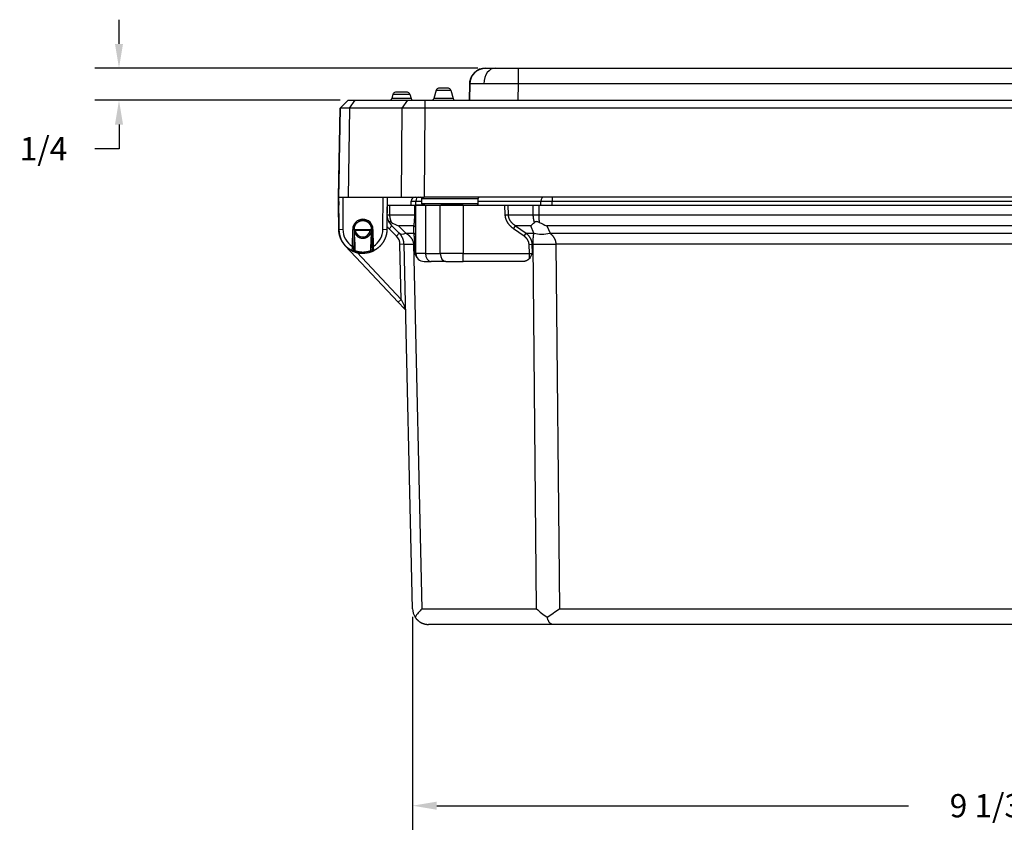
# Model space of a CAD drawing. Extents: x 0 to 64, y 0 to 41.8.
# Drawn here: x 22 to 29.6, y 10.5 to 16.9 of the extents above; entities that cross this region are included whole.
import ezdxf

# ---------------------------------------------------------------- set-up
doc = ezdxf.new("R2010")
doc.units = 0
doc.header["$MEASUREMENT"] = 0
doc.layers.get('0').update_dxf_attribs({"linetype": 'CONTINUOUS'})
doc.layers.get('Defpoints').update_dxf_attribs({"linetype": 'CONTINUOUS'})
doc.dimstyles.get("Standard").update_dxf_attribs({"dimtxt": 0.18, "dimasz": 0.18, "dimexe": 0.18, "dimexo": 0.0625, "dimgap": 0.09, "dimtad": 0, "dimtih": 1, "dimtoh": 1, "dimdec": 4, "dimzin": 0, "dimdsep": 46, "dimtxsty": 'STANDARD', "dimcen": 0.09, "dimadec": 0, "dimazin": 0, "dimtfac": 1, "dimtdec": 4, "dimtofl": 0, "dimtmove": 0, "dimatfit": 3, "dimfxl": 1, "dimtolj": 1, "dimtzin": 0, "dimarcsym": 0})

# ---------------------------------------------------------------- blocks, each defined once
blk = doc.blocks.new('*D15')
at = {"color": 0, "lineweight": -2, "transparency": 16777216}
for p, q in [((22.7506, 16.7107), (22.7506, 16.8982)), ((25.5293, 16.5232), (22.5631, 16.5232)), ((24.4631, 16.2732), (22.5631, 16.2732)), ((22.7506, 16.0857), (22.7506, 15.8982)), ((22.7506, 15.8982), (22.5631, 15.8982))]:
    blk.add_line(p, q, dxfattribs=at)
at = {"color": 0, "transparency": 16777216}
for points in [[(22.7193, 16.7107), (22.7818, 16.7107), (22.7506, 16.5232)], [(22.7193, 16.0857), (22.7818, 16.0857), (22.7506, 16.2732)]]:
    blk.add_solid(points, dxfattribs=at)
at = {"layer": 'Defpoints', "color": 0, "transparency": 16777216}
for p in [(25.5918, 16.5232), (22.7506, 16.2732), (24.5256, 16.2732)]:
    blk.add_point(p, dxfattribs=at)
at = {"color": 0, "transparency": 16777216, "insert": (22.1656, 15.8982), "char_height": 0.18, "attachment_point": 5}
blk.add_mtext('\\A1;1/4', dxfattribs=at)
blk = doc.blocks.new('*D17')
at = {"color": 0, "lineweight": -2, "transparency": 16777216}
for p, q in [((25.0241, 12.2703), (25.0241, 10.6188)), ((34.0438, 12.2703), (34.0438, 10.6188)), ((25.2116, 10.8063), (28.8665, 10.8063)), ((33.8563, 10.8063), (30.2015, 10.8063))]:
    blk.add_line(p, q, dxfattribs=at)
at = {"color": 0, "transparency": 16777216}
for points in [[(25.2116, 10.8375), (25.2116, 10.775), (25.0241, 10.8063)], [(33.8563, 10.8375), (33.8563, 10.775), (34.0438, 10.8063)]]:
    blk.add_solid(points, dxfattribs=at)
at = {"layer": 'Defpoints', "color": 0, "transparency": 16777216}
for p in [(25.0241, 12.3328), (34.0438, 12.3328), (25.0241, 10.8063)]:
    blk.add_point(p, dxfattribs=at)
at = {"color": 0, "transparency": 16777216, "insert": (29.534, 10.8063), "char_height": 0.18, "attachment_point": 5}
blk.add_mtext('\\A1;9 1/32', dxfattribs=at)

msp = doc.modelspace()

# ---------------------------------------------------------------- linework, layer by layer
for p, q in [((25.592277, 16.523168), (25.592366, 16.523168)), ((25.592366, 16.523168), (25.665575, 16.523168)), ((25.665575, 16.523168), (25.842331, 16.523168)), ((25.842331, 16.523168), (33.201822, 16.523168)), ((25.842331, 16.523168), (25.842332, 16.400349)), ((25.467296, 16.400349), (25.465076, 16.273168)), ((25.465165, 16.273168), (25.467385, 16.400349)), ((25.467385, 16.400349), (25.467296, 16.400349)), ((25.842332, 16.400349), (25.840112, 16.273168)), ((33.201824, 16.400349), (25.842332, 16.400349)), ((24.89236, 16.335668), (24.892378, 16.335668)), ((24.892431, 16.335668), (24.892378, 16.335668)), ((24.892431, 16.335668), (24.892449, 16.335668)), ((24.984512, 16.335668), (24.892449, 16.335668)), ((25.207194, 16.352094), (25.190017, 16.287991)), ((25.207212, 16.352094), (25.190036, 16.287991)), ((25.207264, 16.352094), (25.190088, 16.287991)), ((25.207283, 16.352094), (25.190107, 16.287991)), ((25.207212, 16.352094), (25.207194, 16.352094)), ((25.207212, 16.352094), (25.207264, 16.352094)), ((25.207283, 16.352094), (25.207264, 16.352094)), ((25.207283, 16.352094), (25.321237, 16.352094)), ((25.226512, 16.366918), (25.226531, 16.366918)), ((25.226583, 16.366918), (25.226531, 16.366918)), ((25.226583, 16.366918), (25.226602, 16.366918)), ((25.301918, 16.366918), (25.226602, 16.366918)), ((25.321237, 16.352094), (25.338413, 16.287991)), ((24.464024, 16.213177), (24.526147, 16.273168)), ((24.464029, 16.213186), (24.526145, 16.273168)), ((24.464139, 16.213197), (24.526243, 16.273168)), ((24.526145, 16.273168), (24.526147, 16.273168)), ((24.526147, 16.273168), (24.526243, 16.273168)), ((24.526243, 16.273168), (24.581263, 16.273168)), ((24.537336, 16.213177), (24.581263, 16.273168)), ((24.581263, 16.273168), (24.987088, 16.273168)), ((24.873041, 16.320844), (24.864238, 16.287991)), ((24.864238, 16.287991), (24.864256, 16.287991)), ((24.873059, 16.320844), (24.864256, 16.287991)), ((24.864309, 16.287991), (24.864256, 16.287991)), ((24.873112, 16.320844), (24.864309, 16.287991)), ((24.864309, 16.287991), (24.864327, 16.287991)), ((24.87313, 16.320844), (24.864327, 16.287991)), ((25.012633, 16.287991), (24.864327, 16.287991)), ((24.873059, 16.320844), (24.873041, 16.320844)), ((24.873059, 16.320844), (24.873112, 16.320844)), ((24.87313, 16.320844), (24.873112, 16.320844)), ((24.87313, 16.320844), (25.00383, 16.320844)), ((24.943161, 16.213177), (24.987088, 16.273168)), ((24.987088, 16.273168), (25.119911, 16.273168)), ((25.00383, 16.320844), (25.012633, 16.287991)), ((25.119911, 16.273168), (33.549258, 16.273168)), ((25.119912, 16.273168), (25.119912, 16.213177)), ((25.190017, 16.287991), (25.190036, 16.287991)), ((25.190088, 16.287991), (25.190036, 16.287991)), ((25.190088, 16.287991), (25.190107, 16.287991)), ((25.338413, 16.287991), (25.190107, 16.287991)), ((24.464024, 16.213177), (24.451982, 15.523277)), ((24.452078, 15.523168), (24.464122, 16.213177)), ((24.464122, 16.213177), (24.464024, 16.213177)), ((24.537336, 16.213177), (24.525292, 15.523168)), ((24.943161, 16.213177), (24.537336, 16.213177)), ((24.938173, 15.523168), (24.943161, 16.213177)), ((25.119912, 16.213177), (25.114923, 15.523168)), ((33.549259, 16.213177), (25.119912, 16.213177)), ((24.452008, 15.523277), (24.4562, 15.763408)), ((24.456238, 15.762993), (24.452051, 15.523168)), ((24.4562, 15.763408), (24.456548, 15.783342)), ((24.456238, 15.762993), (24.456592, 15.783342)), ((24.456238, 15.762993), (24.456272, 15.76496)), ((24.456589, 15.783168), (24.456547, 15.783168)), ((24.456548, 15.783342), (24.456592, 15.783342)), ((24.451983, 15.523168), (24.451981, 15.523168)), ((24.451982, 15.523277), (24.452008, 15.523277)), ((24.452007, 15.523059), (24.451983, 15.523059)), ((24.451983, 15.523059), (24.452256, 15.460669)), ((24.452007, 15.523059), (24.452122, 15.527216)), ((24.452279, 15.460669), (24.452007, 15.523059)), ((24.452051, 15.523168), (24.453142, 15.273168)), ((24.452051, 15.523168), (24.452075, 15.523168)), ((24.453166, 15.273168), (24.452075, 15.523168)), ((24.452075, 15.523168), (24.452078, 15.523168)), ((24.452078, 15.523168), (24.525292, 15.523168)), ((24.483325, 15.523168), (24.484416, 15.273304)), ((24.525292, 15.523168), (24.938173, 15.523168)), ((24.794735, 15.273304), (24.795825, 15.523168)), ((24.827075, 15.523168), (24.825984, 15.273168)), ((24.938173, 15.523168), (25.114923, 15.523168)), ((25.01396, 15.491919), (25.049835, 15.491919)), ((25.01396, 15.460669), (25.01396, 15.491919)), ((25.049835, 15.460669), (25.049835, 15.491919)), ((25.049835, 15.491919), (25.096975, 15.491919)), ((25.096601, 15.513342), (25.533758, 15.513342)), ((25.097349, 15.470493), (25.096601, 15.513342)), ((34.003052, 15.523168), (25.114923, 15.523168)), ((25.53301, 15.470493), (25.533758, 15.513342)), ((25.533384, 15.491919), (26.018574, 15.491919)), ((26.018574, 15.491919), (26.105183, 15.491919)), ((26.018574, 15.460669), (26.018574, 15.491919)), ((26.105183, 15.523168), (26.105183, 15.491919)), ((26.105183, 15.491919), (32.937737, 15.491919)), ((26.105183, 15.460669), (26.105183, 15.491919)), ((24.452278, 15.273169), (24.45146, 15.460669)), ((24.45146, 15.460669), (24.452324, 15.460669)), ((24.8282, 15.385741), (24.826748, 15.448277)), ((24.826802, 15.460669), (24.844761, 15.460669)), ((24.844761, 15.460669), (24.846501, 15.385741)), ((24.844761, 15.460669), (25.041711, 15.460669)), ((24.95146, 15.460669), (25.95146, 15.460669)), ((24.95146, 15.460669), (25.95146, 15.460669)), ((24.95146, 15.460669), (25.95146, 15.460669)), ((25.041711, 15.385741), (25.041711, 15.460669)), ((25.041711, 15.460669), (25.05087, 15.460669)), ((25.05087, 15.086869), (25.05087, 15.460669)), ((25.120169, 15.460669), (25.05087, 15.460669)), ((25.53301, 15.470493), (25.097349, 15.470493)), ((25.120434, 15.460668), (25.24257, 15.460668)), ((25.124094, 15.460668), (25.124094, 15.086869)), ((25.239279, 15.086869), (25.239279, 15.460668)), ((25.416056, 15.460669), (25.242844, 15.460669)), ((25.416056, 15.460669), (25.416056, 15.086869)), ((25.416056, 15.460669), (25.740453, 15.460669)), ((25.742937, 15.385015), (25.740453, 15.460669)), ((25.740453, 15.460669), (25.762568, 15.460669)), ((25.762568, 15.460669), (25.765028, 15.385741)), ((25.762568, 15.460669), (25.959215, 15.460669)), ((25.959935, 15.385741), (25.959215, 15.460669)), ((25.959215, 15.460669), (26.00163, 15.460669)), ((26.00163, 15.460669), (33.041291, 15.460669)), ((26.00163, 15.460669), (26.00235, 15.385741)), ((24.639575, 15.351668), (24.639575, 15.341668)), ((24.8282, 15.385741), (24.826475, 15.3857)), ((24.846501, 15.385741), (25.041711, 15.385741)), ((25.742937, 15.385015), (25.765028, 15.385741)), ((25.765028, 15.385741), (25.959935, 15.385741)), ((26.00235, 15.385741), (33.04057, 15.385741)), ((24.453142, 15.273173), (24.452278, 15.273169)), ((24.453142, 15.273168), (24.453166, 15.273168)), ((24.453166, 15.273168), (24.484416, 15.273304)), ((24.558776, 15.141519), (24.561075, 15.273258)), ((24.571075, 15.273168), (24.568774, 15.141344)), ((24.572062, 15.261563), (24.581321, 15.263169)), ((24.580202, 15.269298), (24.580202, 15.273169)), ((24.580202, 15.273169), (24.697719, 15.273169)), ((24.696599, 15.263169), (24.581321, 15.263169)), ((24.706452, 15.26146), (24.696599, 15.263169)), ((24.697719, 15.269298), (24.697719, 15.273169)), ((24.70746, 15.273169), (24.707654, 15.280577)), ((24.708051, 15.273168), (24.708056, 15.273168)), ((24.708051, 15.273168), (24.708057, 15.272804)), ((24.708058, 15.273089), (24.708056, 15.273089)), ((24.708058, 15.273252), (24.708065, 15.273669)), ((24.708058, 15.273252), (24.70806, 15.273252)), ((24.708062, 15.273089), (24.708059, 15.273089)), ((24.708061, 15.273333), (24.708066, 15.27358)), ((24.708066, 15.273537), (24.708061, 15.273281)), ((24.708061, 15.273252), (24.708063, 15.273252)), ((24.708062, 15.273168), (24.708068, 15.272799)), ((24.708062, 15.273168), (24.708067, 15.273168)), ((24.708063, 15.273252), (24.708066, 15.273441)), ((24.708069, 15.273089), (24.708067, 15.273089)), ((24.708068, 15.273252), (24.708074, 15.273569)), ((24.708068, 15.273252), (24.70807, 15.273252)), ((24.708072, 15.273089), (24.70807, 15.273089)), ((24.708071, 15.273252), (24.708074, 15.273252)), ((24.708072, 15.273333), (24.708074, 15.273475)), ((24.708075, 15.273429), (24.708072, 15.273281)), ((24.708072, 15.273168), (24.710795, 15.117205)), ((24.708072, 15.273168), (24.708075, 15.273168)), ((24.708074, 15.273252), (24.708075, 15.273325)), ((24.710376, 15.141344), (24.708075, 15.273168)), ((24.718075, 15.273258), (24.720375, 15.141519)), ((24.794735, 15.273304), (24.825984, 15.273168)), ((24.864778, 15.300254), (24.842681, 15.278156)), ((24.899821, 15.221016), (24.842681, 15.278156)), ((24.921918, 15.243113), (24.864778, 15.300254)), ((24.916555, 15.300254), (24.973695, 15.243113)), ((25.035245, 15.300254), (24.916555, 15.300254)), ((25.035245, 15.243113), (25.035245, 15.300254)), ((25.807598, 15.278156), (25.823223, 15.300254)), ((25.888407, 15.221016), (25.807598, 15.278156)), ((25.823223, 15.300254), (25.904032, 15.243113)), ((25.940879, 15.300254), (25.823223, 15.300254)), ((25.964547, 15.243113), (25.940879, 15.300254)), ((32.977042, 15.300254), (26.065879, 15.300254)), ((26.065879, 15.300254), (26.089547, 15.243113)), ((24.63896, 15.214669), (24.63896, 15.204671)), ((24.921918, 15.243113), (24.899821, 15.221016)), ((24.973695, 15.243113), (25.035245, 15.243113)), ((25.888407, 15.221016), (25.904032, 15.243113)), ((25.904032, 15.243113), (25.964547, 15.243113)), ((26.089547, 15.243113), (32.953374, 15.243113)), ((24.504203, 15.145802), (24.50337, 15.14502)), ((24.914416, 14.707656), (24.50337, 15.14502)), ((24.553726, 15.108503), (24.553731, 15.108503)), ((24.553737, 15.108503), (24.553742, 15.108503)), ((24.553747, 15.108503), (24.55375, 15.108503)), ((24.558351, 15.10738), (24.558354, 15.10738)), ((24.568774, 15.141344), (24.558776, 15.141519)), ((24.568496, 15.125395), (24.568753, 15.140163)), ((24.568753, 15.140163), (24.568774, 15.141344)), ((24.710376, 15.141344), (24.720375, 15.141519)), ((24.710376, 15.141344), (24.710797, 15.117205)), ((24.710795, 15.117205), (24.710797, 15.117205)), ((24.720793, 15.10738), (24.720796, 15.10738)), ((24.958496, 15.157626), (24.927254, 15.156901)), ((24.937188, 14.729058), (24.927254, 15.156901)), ((25.024081, 12.332768), (24.958496, 15.157626)), ((25.0317, 15.157626), (25.097285, 12.332768)), ((25.041711, 15.157626), (25.0317, 15.157626)), ((25.041711, 15.085418), (25.041711, 15.157626)), ((25.927203, 15.156901), (25.949295, 15.157626)), ((25.929503, 15.086869), (25.927203, 15.156901)), ((25.949295, 15.157626), (25.951665, 15.085418)), ((25.958271, 15.157626), (25.949295, 15.157626)), ((25.985437, 12.332768), (25.958271, 15.157626)), ((26.135, 15.157626), (26.162166, 12.332768)), ((32.907921, 15.157626), (26.135, 15.157626)), ((24.595221, 15.092919), (24.937188, 14.729058)), ((24.639556, 15.08757), (24.639561, 15.08757)), ((24.639567, 15.08757), (24.639572, 15.08757)), ((25.124094, 15.086869), (25.05087, 15.086869)), ((25.124094, 15.086869), (25.239279, 15.086869)), ((25.416056, 15.086869), (25.239279, 15.086869)), ((25.416056, 15.024369), (25.416056, 15.086869)), ((25.416056, 15.086869), (25.929503, 15.086869)), ((25.929503, 15.047129), (25.929503, 15.086869)), ((25.929503, 15.086869), (25.951665, 15.085418)), ((25.11337, 15.024369), (25.168288, 15.024369)), ((25.283473, 15.024369), (25.168288, 15.024369)), ((25.283473, 15.024369), (25.416056, 15.024369)), ((25.882011, 15.024369), (25.416056, 15.024369)), ((24.937188, 14.729058), (24.914416, 14.707656)), ((24.937188, 14.729058), (24.961647, 14.677747)), ((24.914416, 14.707656), (24.962132, 14.656886)), ((25.097285, 12.332768), (25.985437, 12.332768)), ((26.162166, 12.332768), (32.880754, 12.332768)), ((26.110404, 12.210669), (25.149047, 12.210669)), ((32.932517, 12.210669), (26.110404, 12.210669))]:
    msp.add_line(p, q)
for centre, radius, start, end in [((25.592277, 16.398168), 0.125, 90, 179), ((25.592366, 16.398168), 0.125, 90, 179), ((24.89236, 16.315668), 0.02, 90, 165), ((24.892378, 16.315668), 0.02, 90, 165), ((24.892431, 16.315668), 0.02, 90, 165), ((24.892449, 16.315668), 0.02, 90, 165), ((24.984512, 16.315668), 0.02, 15, 90), ((25.226512, 16.346918), 0.02, 90, 165), ((25.226531, 16.346918), 0.02, 90, 165), ((25.226583, 16.346918), 0.02, 90, 165), ((25.226602, 16.346918), 0.02, 90, 165), ((25.301918, 16.346918), 0.02, 15, 90), ((24.84492, 16.293168), 0.02, 270, 345), ((24.84492, 16.293168), 0.02, 270, 345), ((24.844938, 16.293168), 0.02, 270, 345), ((24.844991, 16.293168), 0.02, 270, 345), ((24.844991, 16.293168), 0.02, 270, 345), ((24.845009, 16.293168), 0.02, 270, 345), ((25.031952, 16.293168), 0.02, 195, 270), ((25.170699, 16.293168), 0.02, 270, 345), ((25.170699, 16.293168), 0.02, 270, 345), ((25.170718, 16.293168), 0.02, 270, 345), ((25.17077, 16.293168), 0.02, 270, 345), ((25.17077, 16.293168), 0.02, 270, 345), ((25.170788, 16.293168), 0.02, 270, 345), ((25.357731, 16.293168), 0.02, 195, 270), ((24.500729, 14.778478), 1.435166, 88.5383832, 91.4616168), ((25.031537, 5.420318), 10.793221, 89.5308546, 90.4691454), ((24.466547, 15.783168), 0.01, 179, 180), ((24.466547, 15.783168), 0.01, 180, 184.3938685), ((24.462007, 15.523102), 0.01, 179, 180.25), ((25.04521, 15.491919), 0.03125, 90.4927719, 180), ((25.086603, 15.513168), 0.01, 1, 90), ((25.543757, 15.513168), 0.01, 90, 179), ((25.107348, 15.470668), 0.01, 181, 269.1288884), ((25.523012, 15.470668), 0.01, 270.8711116, 359), ((24.639575, 15.273168), 0.0785, 90, 179.9341352), ((24.639575, 15.273168), 0.0785, 0.0658648, 90), ((24.639551, 15.273168), 0.0685, 0, 89.9799662), ((24.639575, 15.273168), 0.0685, 0, 90), ((24.953136, 15.38863), 0.124967, 202.6047038, 204.7737717), ((24.640598, 15.273991), 0.188322, 180.25, 223.2232787), ((24.639551, 15.273981), 0.186411, 180.25, 242.5866325), ((24.639575, 15.273981), 0.186411, 180.25, 242.5866325), ((24.639575, 15.273981), 0.155161, 180.25, 238.6176805), ((24.639571, 15.273168), 0.068499, 180.1299599, 189.3713156), ((24.580202, 15.283169), 0.01, 207.0141284, 270), ((24.639573, 15.273167), 0.0685, 150.6317048, 172.3708515), ((24.63896, 15.273169), 0.0585, 189.8424871, 270), ((24.63896, 15.273169), 0.0585, 270, 350.1575129), ((24.63896, 15.273169), 0.0685, 270.1476483, 0), ((24.697719, 15.283169), 0.01, 270, 340.3711645), ((24.639555, 15.273167), 0.068501, 359.9345181, 30.0008025), ((24.639583, 15.273177), 0.068477, 15.3735087, 30.0025184), ((24.639562, 15.273168), 0.068499, 359.9337589, 30.000689), ((24.639566, 15.273167), 0.068501, 359.9345181, 30.0008025), ((24.639593, 15.273177), 0.068477, 15.3735087, 30.0025184), ((24.639573, 15.273168), 0.068499, 359.9994636, 30.0007903), ((24.639562, 15.273168), 0.068499, 0.2531404, 14.8118974), ((24.639573, 15.273168), 0.068499, 0.2531404, 14.8118974), ((24.639557, 15.273168), 0.068499, 350.6286877, 359.934256), ((24.639568, 15.273168), 0.068499, 350.6286877, 359.934256), ((24.639498, 15.273172), 0.068561, 352.6847211, 359.9308698), ((24.639509, 15.273172), 0.068561, 352.6847211, 359.9308698), ((24.718056, 15.273078), 0.01, 179, 179.9341352), ((24.718059, 15.273078), 0.01, 179, 179.9341352), ((24.718062, 15.273078), 0.01, 179, 179.9341352), ((24.718067, 15.273078), 0.01, 179, 179.9341352), ((24.71807, 15.273078), 0.01, 179, 179.9341352), ((24.718072, 15.273078), 0.01, 179, 179.9341352), ((24.639575, 15.273981), 0.155161, 301.3823195, 359.75), ((24.953166, 15.388642), 0.15625, 215.5822674, 225), ((24.953166, 15.388642), 0.125, 209.5265595, 225), ((25.107342, 15.773168), 0.509949, 241.0275547, 248.0294238), ((25.041226, 16.248258), 1.306939, 313.5009615, 315.21117), ((26.343892, 15.992752), 0.746221, 243.0574178, 248.1263071), ((24.83353, 15.154725), 0.09375, 1.33, 45), ((24.558331, 15.11738), 0.01, 242.5866325, 243.523901), ((24.639567, 15.274008), 0.18644, 242.5873875, 249.6252886), ((24.558341, 15.11738), 0.01, 242.5866325, 243.5617087), ((24.639578, 15.274008), 0.18644, 242.5873875, 249.6252886), ((24.558354, 15.11738), 0.01, 242.5866325, 270), ((25.570177, 14.970705), 1.025724, 170.4138855, 172.2794373), ((24.638099, 15.270981), 0.183074, 243.1285332, 247.1225504), ((24.63811, 15.270981), 0.183074, 243.1285333, 247.1225504), ((24.558346, 15.11738), 0.01, 260.3087227, 270), ((24.639716, 15.27436), 0.186822, 244.7968739, 249.6202751), ((24.639726, 15.27436), 0.186822, 244.7968739, 249.6202751), ((24.626989, 15.17284), 0.080829, 223.494252, 232.8301243), ((24.652144, 15.172854), 0.080846, 307.1701806, 316.5041307), ((24.639458, 15.274253), 0.186706, 290.3782579, 295.2046604), ((24.720793, 15.11738), 0.01, 181, 270), ((24.720796, 15.11738), 0.01, 181, 270), ((23.710967, 14.971017), 1.023707, 7.7182576, 9.5874802), ((24.639728, 15.274399), 0.18686, 247.0712521, 247.6828337), ((24.639739, 15.274399), 0.18686, 247.0712521, 247.6828337), ((24.639406, 15.274878), 0.187309, 270.050747, 290.3265054), ((25.11337, 15.086869), 0.0625, 180, 270), ((24.939392, 14.635511), 0.031209, 35.3213122, 43.2277309), ((25.149047, 12.335669), 0.125, 181.33, 213.3520107), ((25.376439, 12.055339), 0.393543, 135.1776045, 147.4724363), ((26.349428, 12.701037), 0.517797, 225.3347443, 236.9654211), ((24.211784, 15.045685), 3.341227, 303.7311148, 305.7132666)]:
    msp.add_arc(centre, radius, start, end)
for centre, major_axis, ratio, start_param, end_param in [((25.665575, 16.398168), (0, 0.125), 0.70709823, 0, 1.54611615), ((24.466198, 15.763234), (-0.009998, 0.000175), 0.02498999, 0.0000121, 0.09480855), ((25.071932, 15.491919), (0, 0.03125), 0.70710678, 0.00860049, 1.57079633), ((26.040671, 15.491919), (0, 0.03125), 0.70710678, 0.00860049, 1.57079633), ((24.890683, 15.387191), (0.062483, 0.001451), 0.00961378, 3.14159265, 3.92676764), ((25.01962, 15.385015), (0.03125, 0), 0.03281618, 0, 0.78566753), ((26.00235, 15.387133), (0.059997, 0.000577), 0.02320972, 3.92699079, 4.71216578), ((24.58046, 15.273169), (0.01, 0), 0.5, 3.49966104, 4.71238898), ((24.69746, 15.273169), (-0.01, 0), 0.5, 1.57079633, 3.14159265), ((24.707539, 15.312419), (0.00866, 0.005), 0.01510864, 3.09877479, 3.14158218), ((24.707549, 15.312419), (0.00866, 0.005), 0.01510864, 3.11471157, 3.14158218), ((25.01962, 15.278156), (0.03125, 0), 0.81649658, 0, 1.04719755), ((25.098695, 15.41989), (0.176777, 0.176777), 0.28108464, 3.14159265, 3.68962106), ((25.01962, 15.221016), (0.03125, 0), 0.81649658, 0, 1.04719755), ((26.089547, 15.41989), (0.23097, 0.095671), 0.67859834, 3.89034637, 4.43837478), ((24.578154, 15.108607), (0.003482, 0.009374), 0.00608828, 3.14159687, 4.69603192), ((24.70099, 15.108607), (-0.003482, 0.009374), 0.0060656, 1.58716181, 3.14159687), ((25.208429, 15.163429), (0.249933, 0.005803), 0.00961378, 3.14159265, 3.92676764), ((25.01962, 15.156901), (0.03125, 0), 0.03281618, 0, 0.78566753), ((26.135, 15.163429), (0.249988, 0.002404), 0.02320972, 3.92699079, 4.71216578), ((24.578143, 15.108607), (0.003482, 0.009374), 0.00608828, 3.14159687, 3.16134656), ((25.168288, 15.086869), (0, 0.0625), 0.70710678, 1.57079633, 3.14159265), ((25.283473, 15.086869), (0, 0.0625), 0.70710678, 1.57079633, 3.14159265), ((24.984903, 14.678287), (0.022772, 0.021401), 0.597116, 2.15809734, 3.14159265)]:
    msp.add_ellipse(centre, major_axis=major_axis, ratio=ratio, start_param=start_param, end_param=end_param)
for points, degree, knots in [([(25.467296, 16.400349), (25.469302, 16.420516), (25.47452, 16.440099), (25.482913, 16.458682), (25.494199, 16.475665), (25.508101, 16.490562), (25.524225, 16.50302), (25.542177, 16.512676), (25.561453, 16.519308), (25.576623, 16.522183), (25.584419, 16.52292), (25.588344, 16.523106), (25.59031, 16.523152), (25.591293, 16.523164), (25.591785, 16.523167), (25.592031, 16.523168), (25.592154, 16.523168), (25.592215, 16.523168), (25.592246, 16.523168), (25.592261, 16.523168), (25.592277, 16.523168)], 1, [0, 0, 0.020200445, 0.040400891, 0.060724428, 0.081047966, 0.101356987, 0.121666008, 0.141983816, 0.162301624, 0.177741656, 0.18557219, 0.189501576, 0.191468049, 0.192451509, 0.192943267, 0.193189149, 0.193312091, 0.193373562, 0.193404297, 0.193419665, 0.193435325, 0.193435325]), ([(24.613881, 15.336435), (24.607508, 15.333695), (24.602993, 15.330813)], 1, [0.0263045825, 0.0263045825, 0.0332198035, 0.0385585396, 0.0385585396]), ([(24.639567, 15.341668), (24.628522, 15.340766), (24.621783, 15.339099)], 1, [0, 0, 0.0110452348, 0.0179653625, 0.0179653625]), ([(24.698895, 15.307419), (24.692589, 15.316535), (24.684903, 15.324523), (24.675951, 15.331201), (24.666038, 15.336348), (24.655556, 15.339777), (24.64762, 15.341192), (24.639575, 15.341668)], 1, [0, 0, 0.0110501607, 0.0221003215, 0.0332334603, 0.044366599, 0.0553956094, 0.063443092, 0.071487809, 0.071487809]), ([(24.698884, 15.307419), (24.692578, 15.316535), (24.684893, 15.324523), (24.67594, 15.331201), (24.666027, 15.336348), (24.655545, 15.339777), (24.647609, 15.341192), (24.639575, 15.341667)], 1, [0, 0, 0.0110501607, 0.0221003215, 0.0332334603, 0.044366599, 0.0553956094, 0.063443092, 0.0714772245, 0.0714772245]), ([(24.639575, 15.341666), (24.650267, 15.340824), (24.660719, 15.338315), (24.670649, 15.334202), (24.671819, 15.333485)], 1, [0.000349656, 0.000349656, 0.157079633, 0.314159265, 0.471238898, 0.491282047, 0.491282047]), ([(24.860329, 15.327038), (24.857252, 15.328747), (24.854355, 15.33012), (24.84931, 15.332009), (24.8472, 15.332508), (24.844237, 15.33251), (24.843377, 15.33201), (24.842983, 15.330132), (24.843432, 15.328748), (24.8444, 15.327038)], 3, [0, 0, 0, 0, 0.00029455593, 0.00029455593, 0.00058911186, 0.00058911186, 0.00088366778, 0.00088366778, 0.00117822371, 0.00117822371, 0.00117822371, 0.00117822371]), ([(26.005781, 15.327524), (26.002524, 15.329175), (25.999015, 15.330508), (25.991774, 15.332348), (25.988077, 15.332836), (25.981196, 15.332839), (25.977987, 15.332349), (25.972621, 15.330519), (25.970421, 15.329176), (25.968772, 15.327524)], 3, [0, 0, 0, 0, 0.00028367999, 0.00028367999, 0.00056735997, 0.00056735997, 0.00085103996, 0.00085103996, 0.00113471994, 0.00113471994, 0.00113471994, 0.00113471994]), ([(24.561075, 15.273258), (24.563713, 15.273234), (24.566309, 15.27321), (24.569993, 15.273177), (24.571075, 15.273168), (24.571075, 15.273168)], 3, [-0.000024994194, -0.000024994194, -0.000024994194, -0.000024994194, 0.000175803017, 0.000175803017, 0.000376600228, 0.000376600228, 0.000376600228, 0.000376600228]), ([(24.571073, 15.272783), (24.572374, 15.272001), (24.573759, 15.271404), (24.576892, 15.270377), (24.578774, 15.270115), (24.580202, 15.269298)], 3, [0.000018394492, 0.000018394492, 0.000018394492, 0.000018394492, 0.000134300572, 0.000134300572, 0.000268601144, 0.000268601144, 0.000268601144, 0.000268601144]), ([(24.592639, 15.322779), (24.58979, 15.320216), (24.587917, 15.317882)], 1, [0.05166587784, 0.05166587784, 0.05548585818, 0.05846833086, 0.05846833086]), ([(24.678629, 15.329312), (24.679814, 15.328585), (24.687988, 15.321605), (24.694969, 15.313431), (24.700585, 15.304266), (24.704698, 15.294335), (24.707208, 15.283884), (24.708051, 15.273168)], 1, [0.60800187, 0.60800187, 0.628318531, 0.785398163, 0.942477796, 1.099557429, 1.256637061, 1.413716694, 1.570796327, 1.570796327]), ([(24.697719, 15.269298), (24.699166, 15.270127), (24.701035, 15.270379), (24.704393, 15.27148), (24.705984, 15.272194), (24.70746, 15.273169)], 3, [-0.000011350486, -0.000011350486, -0.000011350486, -0.000011350486, 0.000124824138, 0.000124824138, 0.000260998763, 0.000260998763, 0.000260998763, 0.000260998763]), ([(24.70745, 15.282261), (24.706858, 15.285923), (24.706059, 15.289586), (24.705049, 15.29324), (24.703471, 15.297802), (24.701535, 15.302332), (24.699253, 15.306761)], 1, [0, 0, 0.0040041504, 0.0080083009, 0.0120124513, 0.0170132887, 0.022014126, 0.0270149634, 0.0270149634]), ([(24.707461, 15.282261), (24.706869, 15.285923), (24.70607, 15.289586), (24.70506, 15.29324), (24.703481, 15.297802), (24.701545, 15.302332), (24.699264, 15.306761)], 1, [0, 0, 0.0040041504, 0.0080083009, 0.0120124513, 0.0170132887, 0.0220141261, 0.0270149634, 0.0270149634]), ([(24.708065, 15.273699), (24.708064, 15.273617), (24.708062, 15.273534), (24.708061, 15.273451), (24.70806, 15.273413), (24.70806, 15.273375), (24.708059, 15.273337), (24.708059, 15.27332), (24.708059, 15.273304), (24.708058, 15.273287), (24.708058, 15.273279), (24.708058, 15.273272), (24.708058, 15.273265), (24.708058, 15.273262), (24.708058, 15.273259), (24.708058, 15.273256), (24.708058, 15.273255), (24.708058, 15.273254), (24.708058, 15.273253), (24.708058, 15.273253), (24.708058, 15.273253), (24.708058, 15.273253)], 3, [0.0009890915131, 0.0009890915131, 0.0009890915131, 0.0009890915131, 0.0009954198232, 0.0009954198232, 0.0009954198232, 0.0009983182087, 0.0009983182087, 0.0009983182087, 0.0009996161796, 0.0009996161796, 0.0009996161796, 0.0010001860347, 0.0010001860347, 0.0010001860347, 0.0010004281329, 0.0010004281329, 0.0010004281329, 0.0010005049937, 0.0010005049937, 0.0010005049937, 0.0010005310341, 0.0010005310341, 0.0010005310341, 0.0010005310341]), ([(24.718075, 15.273258), (24.715437, 15.273234), (24.712842, 15.27321), (24.709157, 15.273177), (24.708075, 15.273168), (24.708075, 15.273168)], 3, [-0.000024994194, -0.000024994194, -0.000024994194, -0.000024994194, 0.000175803017, 0.000175803017, 0.000376600228, 0.000376600228, 0.000376600228, 0.000376600228]), ([(24.568496, 15.125395), (24.568448, 15.122641), (24.568408, 15.120354), (24.568379, 15.1187), (24.56836, 15.117632), (24.568353, 15.117222), (24.568352, 15.117206), (24.568352, 15.117192), (24.568352, 15.117185), (24.568352, 15.117172), (24.568352, 15.117158), (24.568351, 15.11714), (24.568348, 15.117047), (24.568329, 15.116681), (24.568221, 15.115764), (24.567903, 15.114416), (24.566401, 15.111444), (24.564087, 15.109187), (24.561133, 15.107776), (24.558354, 15.10738)], 1, [0, 0, 0.003715187, 0.0074303741, 0.0109787458, 0.0145271176, 0.0177124622, 0.0181075696, 0.0184039094, 0.0184595102, 0.0185056051, 0.0185287459, 0.0185519536, 0.0186466908, 0.0190138689, 0.0199364843, 0.0213221103, 0.0246517456, 0.0278841574, 0.0311577316, 0.0339651782, 0.0339651782]), ([(24.7254, 15.108503), (24.72467, 15.108162), (24.723913, 15.10788), (24.723136, 15.10766), (24.722346, 15.107502), (24.721573, 15.107411), (24.720796, 15.10738)], 1, [0, 0, 0.00080324834, 0.00160649668, 0.00240974502, 0.00321299336, 0.00399080531, 0.00476861726, 0.00476861726])]:
    msp.add_open_spline(points, degree=degree, knots=knots)
for points, weights in [([(25.577215, 16.401253), (25.505963, 16.401253), (25.467396, 16.400935), (25.467385, 16.400349)], [1, 0.949272446589, 0.949272446589, 1]), ([(25.842332, 16.400349), (25.741562, 16.400935), (25.648467, 16.401253), (25.577215, 16.401253)], [1, 0.949272446589, 0.949272446589, 1]), ([(24.639396, 15.341668), (24.674599, 15.341443), (24.701238, 15.318454), (24.706646, 15.283702)], [0.997660353008, 0.839689072702, 0.840468955033, 1]), ([(24.639396, 15.341668), (24.674599, 15.341443), (24.701238, 15.318454), (24.706646, 15.283702)], [0.997660353008, 0.839689072702, 0.840468955033, 1]), ([(24.639572, 15.341668), (24.664645, 15.341668), (24.686358, 15.329132), (24.698895, 15.307419)], [1, 0.910685778717, 0.910685778717, 1]), ([(24.639575, 15.341668), (24.664643, 15.341663), (24.68635, 15.329127), (24.698884, 15.307419)], [0.999947790547, 0.910685782109, 0.91070318526, 1]), ([(24.837769, 15.340596), (24.831776, 15.354989), (24.82856, 15.370214), (24.8282, 15.385741)], [0.988812318079, 0.981139229165, 0.984868456472, 1]), ([(24.8444, 15.327038), (24.842699, 15.330043), (24.84112, 15.33312), (24.839669, 15.336264)], [1, 0.996595673634, 0.99376849766, 0.991518472078]), ([(24.846501, 15.385741), (24.846911, 15.365031), (24.851615, 15.345063), (24.860329, 15.327038)], [1, 0.979919552738, 0.979919552738, 1]), ([(25.035245, 15.300254), (25.039314, 15.323271), (25.041578, 15.353198), (25.041711, 15.385741)], [1, 0.952172531972, 0.952172531972, 1]), ([(25.807598, 15.278156), (25.766909, 15.306928), (25.744272, 15.344337), (25.742937, 15.385015)], [1, 0.952172531972, 0.952172531972, 1]), ([(25.765028, 15.385741), (25.76623, 15.353198), (25.786603, 15.323271), (25.823223, 15.300254)], [1, 0.952172531972, 0.952172531972, 1]), ([(25.968772, 15.327524), (25.963204, 15.345427), (25.9602, 15.365223), (25.959935, 15.385741)], [1, 0.9802801019, 0.9802801019, 1]), ([(26.00235, 15.385741), (26.002453, 15.365223), (26.003619, 15.345427), (26.005781, 15.327524)], [1, 0.9802801019, 0.9802801019, 1]), ([(24.571986, 15.262014), (24.577702, 15.227379), (24.604469, 15.204668), (24.639572, 15.204668)], [1, 0.841670995285, 0.841670995285, 1]), ([(24.707142, 15.262014), (24.701426, 15.227379), (24.67466, 15.204668), (24.639556, 15.204668)], [1, 0.841670995285, 0.841670995285, 1]), ([(24.707153, 15.262014), (24.701437, 15.227379), (24.67467, 15.204668), (24.639567, 15.204668)], [1, 0.841670995285, 0.841670995285, 1]), ([(24.639572, 15.204668), (24.674671, 15.204673), (24.701432, 15.227384), (24.707147, 15.262014)], [0.999943287353, 0.841670997543, 0.841689901759, 1]), ([(24.639572, 15.204668), (24.674675, 15.204668), (24.701442, 15.227379), (24.707158, 15.262014)], [1, 0.841670995285, 0.841670995285, 1]), ([(24.7075, 15.264442), (24.707869, 15.26731), (24.708055, 15.270197), (24.708058, 15.273089)], [1, 0.998665109865, 0.998665109865, 1]), ([(24.708059, 15.273089), (24.708056, 15.270197), (24.70787, 15.26731), (24.707501, 15.264442)], [1, 0.998665109865, 0.998665109865, 1]), ([(24.707511, 15.264442), (24.707879, 15.26731), (24.708066, 15.270197), (24.708069, 15.273089)], [1, 0.998665109865, 0.998665109865, 1]), ([(24.70807, 15.273089), (24.708067, 15.270197), (24.70788, 15.26731), (24.707512, 15.264442)], [1, 0.998665109865, 0.998665109865, 1]), ([(24.930044, 15.23416), (24.927474, 15.237283), (24.924762, 15.240269), (24.921918, 15.243113)], [0.983880467381, 0.988457980599, 0.993831158138, 1]), ([(24.945533, 15.210224), (24.943034, 15.215268), (24.940204, 15.220124), (24.937059, 15.224773)], [0.964878840222, 0.966091720644, 0.968776776769, 0.972934008596]), ([(24.955004, 15.184206), (24.95337, 15.190936), (24.951182, 15.197515), (24.948452, 15.203898)], [0.970819465536, 0.966359421165, 0.964129398979, 0.964129398979]), ([(24.958489, 15.157921), (24.958289, 15.165736), (24.957358, 15.173533), (24.955685, 15.181242)], [0.99954626111, 0.987707523339, 0.978836772501, 0.972934008596]), ([(24.973695, 15.243113), (25.010195, 15.220096), (25.030502, 15.190169), (25.0317, 15.157626)], [1, 0.952172531972, 0.952172531972, 1]), ([(25.041711, 15.157626), (25.041578, 15.190169), (25.039314, 15.220096), (25.035245, 15.243113)], [1, 0.952172531972, 0.952172531972, 1]), ([(25.927203, 15.156901), (25.926402, 15.181308), (25.91282, 15.203753), (25.888407, 15.221016)], [1, 0.952172531972, 0.952172531972, 1]), ([(25.904032, 15.243113), (25.932514, 15.220096), (25.94836, 15.190169), (25.949295, 15.157626)], [1, 0.952172531972, 0.952172531972, 1]), ([(25.958271, 15.157626), (25.958401, 15.190169), (25.960598, 15.220096), (25.964547, 15.243113)], [1, 0.952172531972, 0.952172531972, 1]), ([(26.089547, 15.243113), (26.118149, 15.220096), (26.134061, 15.190169), (26.135, 15.157626)], [1, 0.952172531972, 0.952172531972, 1]), ([(24.578154, 15.108432), (24.618208, 15.093557), (24.660936, 15.093557), (24.70099, 15.108432)], [1, 0.958291574957, 0.958291574957, 1]), ([(24.574657, 15.099233), (24.59548, 15.091499), (24.617343, 15.08757), (24.639556, 15.08757)], [1, 0.989490049444, 0.989490049444, 1]), ([(24.639561, 15.08757), (24.617348, 15.08757), (24.595485, 15.091499), (24.574662, 15.099233)], [1, 0.989490049444, 0.989490049444, 1]), ([(24.574667, 15.099233), (24.595491, 15.091499), (24.617354, 15.08757), (24.639567, 15.08757)], [1, 0.989490049444, 0.989490049444, 1]), ([(24.639572, 15.08757), (24.617359, 15.08757), (24.595496, 15.091499), (24.574672, 15.099233)], [1, 0.989490049444, 0.989490049444, 1]), ([(25.041711, 15.085418), (25.047654, 15.085808), (25.05087, 15.086318), (25.05087, 15.086869)], [1, 0.949218654878, 0.949218654878, 1]), ([(25.929503, 15.047129), (25.91791, 15.032472), (25.901001, 15.024369), (25.882011, 15.024369)], [1, 0.936258439018, 0.936258439018, 1]), ([(24.961647, 14.677747), (24.967118, 14.666272), (24.97024, 14.651788), (24.970602, 14.63621)], [1, 0.955942517712, 0.955942517712, 1]), ([(24.965643, 14.65239), (24.965389, 14.652784), (24.965127, 14.653173), (24.964856, 14.653555)], [0.975079465663, 0.976422473664, 0.977932023984, 0.979608116622]), ([(24.970594, 14.636526), (24.970597, 14.63642), (24.970599, 14.636315), (24.970602, 14.63621)], [0.999072052661, 0.999379165779, 0.999688481558, 1]), ([(24.970594, 14.636526), (24.970597, 14.63642), (24.970599, 14.636315), (24.970602, 14.63621)], [0.999072052661, 0.999379165779, 0.999688481558, 1]), ([(24.970594, 14.636526), (24.970597, 14.63642), (24.970599, 14.636315), (24.970602, 14.63621)], [0.999072052661, 0.999379165779, 0.999688481558, 1]), ([(24.970594, 14.636526), (24.970597, 14.63642), (24.970599, 14.636315), (24.970602, 14.63621)], [0.999072052661, 0.999379165779, 0.999688481558, 1]), ([(25.044634, 12.266946), (25.068256, 12.231055), (25.10608, 12.210669), (25.149047, 12.210669)], [1, 0.920185823286, 0.920185823286, 1]), ([(26.110404, 12.210669), (26.092606, 12.210669), (26.076939, 12.231055), (26.067154, 12.266946)], [1, 0.920185823286, 0.920185823286, 1])]:
    msp.add_rational_spline(points, weights, degree=3)
for points, degree in [([(24.571075, 15.273168), (24.571918, 15.283884), (24.574428, 15.294335), (24.578541, 15.304266), (24.584157, 15.313431), (24.591138, 15.321605), (24.599312, 15.328585), (24.608477, 15.334202), (24.618407, 15.338315), (24.628859, 15.340824), (24.639575, 15.341668)], 1), ([(24.553726, 15.108503), (24.536266, 15.1188), (24.520026, 15.130933), (24.5052, 15.144757), (24.491963, 15.16011), (24.480471, 15.176808), (24.47086, 15.194656), (24.463245, 15.213443), (24.457713, 15.232944), (24.454333, 15.252932), (24.453142, 15.273168)], 1), ([(24.571986, 15.262014), (24.572073, 15.210854), (24.578434, 15.159585), (24.578154, 15.108432)], 3), ([(24.580202, 15.269298), (24.580361, 15.268956), (24.58046, 15.268569), (24.58046, 15.268169)], 3), ([(24.58046, 15.268169), (24.58046, 15.266629), (24.580733, 15.264865), (24.581321, 15.263169)], 3), ([(24.696599, 15.263169), (24.697187, 15.264864), (24.69746, 15.266628), (24.69746, 15.268169)], 3), ([(24.69746, 15.268169), (24.69746, 15.268569), (24.69756, 15.268956), (24.697719, 15.269298)], 3), ([(24.70099, 15.108432), (24.70071, 15.159585), (24.707072, 15.210854), (24.707158, 15.262014)], 3), ([(24.70732, 15.268832), (24.707167, 15.266432), (24.706884, 15.263948), (24.706452, 15.26146)], 3), ([(24.706646, 15.283702), (24.706656, 15.284765), (24.706663, 15.285827), (24.706668, 15.28689)], 3), ([(24.707147, 15.261949), (24.707147, 15.261971), (24.707147, 15.261992), (24.707147, 15.262014)], 3), ([(24.707321, 15.268836), (24.707415, 15.270319), (24.70746, 15.27177), (24.70746, 15.273169)], 3), ([(24.708051, 15.273161), (24.707666, 15.273166), (24.70746, 15.273169), (24.70746, 15.273169)], 3), ([(24.7075, 15.264442), (24.707522, 15.264613), (24.707545, 15.264784), (24.707567, 15.264955)], 3), ([(24.707534, 15.264679), (24.707522, 15.2646), (24.707511, 15.264521), (24.7075, 15.264442)], 3), ([(24.707501, 15.264442), (24.70751, 15.264507), (24.707519, 15.264573), (24.707528, 15.264639)], 3), ([(24.707511, 15.264442), (24.707533, 15.264613), (24.707555, 15.264784), (24.707578, 15.264955)], 3), ([(24.707544, 15.264679), (24.707532, 15.2646), (24.707521, 15.264521), (24.707511, 15.264442)], 3), ([(24.707512, 15.264442), (24.70752, 15.264507), (24.707529, 15.264573), (24.707539, 15.264639)], 3), ([(24.708056, 15.273156), (24.708056, 15.273173), (24.708056, 15.27319), (24.708056, 15.273208), (24.708056, 15.273227), (24.708056, 15.273245)], 1), ([(24.708067, 15.273156), (24.708067, 15.273173), (24.708067, 15.27319), (24.708067, 15.273208), (24.708067, 15.273227), (24.708067, 15.273245)], 1), ([(24.825984, 15.273168), (24.824793, 15.252932), (24.821413, 15.232944), (24.815882, 15.213443), (24.808266, 15.194656), (24.798655, 15.176808), (24.787163, 15.16011), (24.773926, 15.144757), (24.7591, 15.130933), (24.74286, 15.1188), (24.7254, 15.108503)], 1), ([(24.937059, 15.224773), (24.934822, 15.228078), (24.932473, 15.231209), (24.930044, 15.23416)], 3), ([(24.948452, 15.203898), (24.947527, 15.20606), (24.946552, 15.208169), (24.945533, 15.210224)], 3), ([(24.955685, 15.181242), (24.955469, 15.182236), (24.955242, 15.183224), (24.955003, 15.184206)], 3), ([(24.55481, 15.10795), (24.554108, 15.108308), (24.553737, 15.108503), (24.553737, 15.108503)], 3), ([(24.554821, 15.10795), (24.554119, 15.108308), (24.553747, 15.108503), (24.553747, 15.108503)], 3), ([(24.555362, 15.107675), (24.555246, 15.107734), (24.555134, 15.107791), (24.555026, 15.107846), (24.554922, 15.107899), (24.554822, 15.10795)], 1), ([(24.725397, 15.108503), (24.725372, 15.10849), (24.722798, 15.107126), (24.718967, 15.105323)], 3), ([(24.725386, 15.108503), (24.725382, 15.1085), (24.725304, 15.108459), (24.725157, 15.108382)], 3), ([(24.958496, 15.157626), (24.958494, 15.157725), (24.958491, 15.157823), (24.958489, 15.157921)], 3), ([(24.574662, 15.099233), (24.572648, 15.099981), (24.570668, 15.100759), (24.56877, 15.10154)], 3), ([(24.574672, 15.099233), (24.572658, 15.099981), (24.570679, 15.100759), (24.56878, 15.10154)], 3), ([(25.065131, 15.047129), (25.056028, 15.058179), (25.048755, 15.071795), (25.041711, 15.085418)], 3), ([(25.951665, 15.085418), (25.945077, 15.071812), (25.938298, 15.058249), (25.929503, 15.047129)], 3)]:
    msp.add_open_spline(points, degree=degree)

# ---------------------------------------------------------------- dimensions: what is measured, and where the dimension line sits
dim = msp.add_linear_dim(base=(22.75058, 16.273169), p1=(25.591753, 16.523169), p2=(24.525627, 16.273169), angle=90, dimstyle='STANDARD', override={"dimasz": 0.1875, "dimexe": 0.1875, "dimgap": 0.1875, "dimdec": 5, "dimlunit": 5, "dimcen": 0.09375, "dimatfit": 0, "dimfrac": 2})
dim.commit()
dim.dimension.update_dxf_attribs({"geometry": '*D15', "text_midpoint": (22.16558, 15.898169)})
dim = msp.add_linear_dim(base=(25.024081, 10.806284), p1=(34.04384, 12.332768), p2=(25.024081, 12.332768), dimstyle='STANDARD', override={"dimasz": 0.1875, "dimexe": 0.1875, "dimgap": 0.1875, "dimdec": 5, "dimlunit": 5, "dimcen": 0.09375, "dimatfit": 0, "dimfrac": 2})
dim.commit()
dim.dimension.update_dxf_attribs({"geometry": '*D17', "text_midpoint": (29.53396, 10.806284)})

doc.saveas('drawing.dxf')
